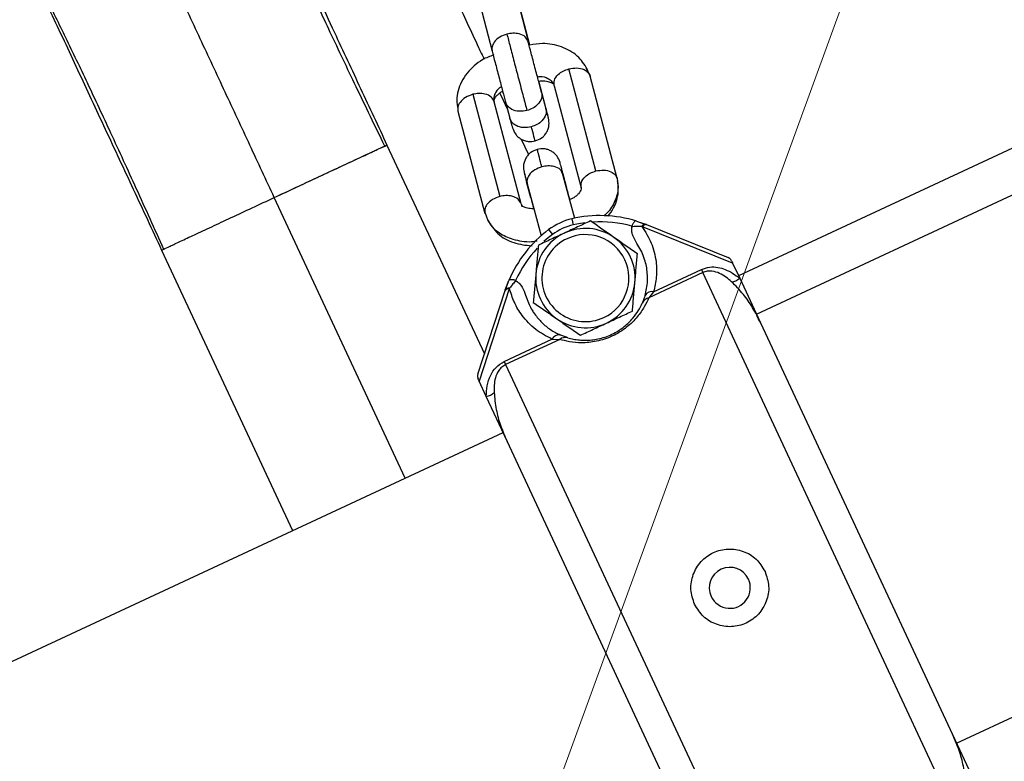
# Model space of a CAD drawing. Units: millimetres. Extents: x -1547 to 22834, y 9084 to 23956.
# Drawn here: x 5593 to 5751, y 15991 to 16110 of the extents above; entities that cross this region are included whole.
import ezdxf

# ---------------------------------------------------------------- set-up
doc = ezdxf.new("R2010")
doc.units = ezdxf.units.MM
doc.header["$LTSCALE"] = 100
doc.linetypes.add('SLD-Continua', pattern=[0])

# ---------------------------------------------------------------- blocks, each defined once
blk = doc.blocks.new('SW_HATCH_0')
at = {"color": 0, "linetype": 'SLD-Continua', "lineweight": 18}
blk.add_line((3770.51, -4493.52), (6269.49, 2372.36), dxfattribs=at)

msp = doc.modelspace()

# ---------------------------------------------------------------- linework, layer by layer
at = {"color": 7, "linetype": 'SLD-Continua', "lineweight": 25}
for p, q in [((6098.75, 16251.04), (5708.47, 16069.05)), ((5711.35, 16062.89), (6105.19, 16246.54)), ((5743.55, 15993.83), (6137.39, 16177.48)), ((5670.37, 16123.18), (5674.62, 16106.77)), ((5664.57, 16121.66), (5668.81, 16105.24)), ((5674.86, 16106.19), (5673.16, 16112.73)), ((5685.5, 16085.94), (5681.16, 16102.38)), ((5683.94, 16102.43), (5684.58, 16101.2)), ((5684.37, 16101.61), (5684.13, 16102.34)), ((5677.41, 16096.32), (5676.35, 16100.42)), ((5678.63, 16100.04), (5678.74, 16100.03)), ((5678.78, 16099.66), (5678.8, 16100.04)), ((5688.92, 16084.75), (5684.58, 16101.19)), ((5676.77, 16098.57), (5677.47, 16095.96)), ((5678.78, 16099.66), (5683.12, 16083.22)), ((5665.7, 16098.28), (5670.04, 16081.83)), ((5673.46, 16080.65), (5669.12, 16097.09)), ((5670.97, 16097.05), (5671.67, 16094.43)), ((5663.31, 16095.93), (5663.32, 16095.56)), ((5663.32, 16095.56), (5667.66, 16079.12)), ((5673.51, 16091.06), (5674.67, 16088.58)), ((5651.89, 16090.12), (5667.57, 16056.49)), ((5651.89, 16090.12), (5667.57, 16056.49)), ((5680.25, 16085.42), (5680.04, 16085.74)), ((5682.12, 16078.29), (5680.1, 16085.76)), ((5675.05, 16081.61), (5674.35, 16084.22)), ((5680.84, 16083.16), (5680.24, 16085.44)), ((5674.45, 16083.86), (5676.7, 16075.52)), ((5680.85, 16082.98), (5680.84, 16083.16)), ((5683.12, 16083.22), (5683.14, 16083.64)), ((5654.81, 16036.52), (5633.76, 16081.67)), ((5667.61, 16079.48), (5668.12, 16077.97)), ((5667.65, 16079.49), (5667.66, 16079.11)), ((5673.46, 16080.65), (5673.67, 16080.3)), ((5673.61, 16080.27), (5673.5, 16080.28)), ((5681.63, 16078.24), (5681.86, 16077.27)), ((5692.02, 16077.89), (5693.55, 16077.35)), ((5677.9, 16076.5), (5678.51, 16075.7)), ((5691.28, 16076.95), (5691.31, 16077.06)), ((5692.7, 16077.67), (5693.66, 16077.31)), ((5707.51, 16071.11), (5693.02, 16076.96)), ((5693.66, 16077.31), (5706.8, 16072.01)), ((5615.63, 16073.21), (5636.68, 16028.07)), ((5692.88, 16072.92), (5692.11, 16074.29)), ((5694.8, 16066.51), (5702.48, 16070.09)), ((5702.48, 16070.09), (5702.71, 16069.58)), ((5707.51, 16071.11), (5708.65, 16068.68)), ((5670.92, 16066.8), (5671.5, 16068.32)), ((5672.59, 16068.33), (5672.69, 16068.28)), ((5702.71, 16069.58), (5694.02, 16065.53)), ((5743.13, 15982.91), (5702.71, 16069.58)), ((5708.65, 16068.68), (5712, 16061.5)), ((5671.57, 16066.96), (5666.73, 16052.1)), ((5666.5, 16053.22), (5670.89, 16066.69)), ((5674.2, 16065.94), (5674.75, 16064.47)), ((5694.8, 16066.51), (5694.02, 16065.53)), ((5712, 16061.5), (5742.9, 15995.22)), ((5670.76, 16055.3), (5678.44, 16058.88)), ((5679.68, 16058.84), (5670.99, 16054.79)), ((5678.44, 16058.88), (5679.68, 16058.84)), ((5670.76, 16055.3), (5670.99, 16054.79)), ((5670.99, 16054.79), (5711.41, 15968.12)), ((5667.86, 16049.67), (5666.73, 16052.1)), ((5671.21, 16042.48), (5667.86, 16049.67)), ((5135.84, 15794.53), (5670.57, 16043.87)), ((5702.12, 15976.2), (5671.21, 16042.48)), ((5742.9, 15995.22), (5746.26, 15988.03))]:
    msp.add_line(p, q, dxfattribs=at)
at = {"color": 7, "linetype": 'SLD-Continua', "lineweight": 25, "flags": 128}
for points in [[(5683.71, 16077.6), (5683.03, 16077.5), (5681.86, 16077.27)], [(5678.51, 16075.7), (5677.57, 16074.96), (5677.14, 16074.58)], [(5670.89, 16066.69), (5671.42, 16068.13), (5671.5, 16068.32)]]:
    msp.add_lwpolyline(points, dxfattribs=at)
at = {"color": 7, "linetype": 'SLD-Continua', "lineweight": 25}
for centre, radius, start, end in [((5683.91, 16068.5), 10, 103.125, 126.875), ((5686.18, 16058.76), 20, 73.0157, 103.125), ((5689.91, 16060.5), 20, 126.875, 156.9843), ((5683.91, 16068.5), 9, 103.125, 126.875), ((5683.82, 16068.7), 8, 55, 115), ((5686.18, 16058.76), 19, 74.3335, 93.5515), ((5693.48, 16076.74), 0.624, 82.9308, 154.3683), ((5693.58, 16076.69), 0.627, 82.5375, 154.0599), ((5683.82, 16068.7), 8, 115, 175), ((5683.82, 16068.7), 7, 115, 295), ((5683.82, 16068.7), 7, 295, 115), ((5683.82, 16068.7), 8, 355, 55), ((5689.91, 16060.5), 19, 136.6849, 155.6665), ((5683.82, 16068.7), 8, 175, 235), ((5707.25, 16070.13), 2.01, 272.3688, 313.9559), ((5671.42, 16066.36), 0.627, 75.9401, 147.4625), ((5671.45, 16066.46), 0.624, 75.6317, 147.0692), ((5683.82, 16068.7), 8, 295, 355), ((5694.39, 16064.01), 1.56, 103.4859, 155.0272), ((5694.52, 16065.26), 1.28, 77.578, 149.5675), ((5683.82, 16068.7), 8, 235, 295), ((5679.57, 16058.28), 1.28, 80.4325, 152.422), ((5680.61, 16057.58), 1.56, 74.9728, 126.5141), ((5667.65, 16051.67), 2.01, 276.0441, 317.6312), ((5707.06, 16018.85), 3.3, 25, 205), ((5707.06, 16018.85), 3.3, 205, 25)]:
    msp.add_arc(centre, radius, start, end, dxfattribs=at)
for points, knots in [([(5567.89, 16175.61), (5568.49, 16174.32), (5569.7, 16171.73), (5572.07, 16166.64), (5574.83, 16160.71), (5578, 16153.93), (5581.52, 16146.37), (5585.37, 16138.11), (5589.4, 16129.47), (5593.55, 16120.58), (5597.75, 16111.58), (5602.09, 16102.26), (5606.54, 16092.71), (5611.07, 16083), (5614.11, 16076.48), (5615.63, 16073.21)], [0, 0, 0, 0, 0.079995, 0.15999, 0.239986, 0.319982, 0.399979, 0.479977, 0.559974, 0.633311, 0.706648, 0.779985, 0.853323, 0.926661, 1, 1, 1, 1]), ([(5568.66, 16174.14), (5569.13, 16173.12), (5570.05, 16171.16), (5571.71, 16167.6), (5573.47, 16163.83), (5575.29, 16159.91), (5577.13, 16155.97), (5579.05, 16151.84), (5581.02, 16147.62), (5582.99, 16143.4), (5584.84, 16139.43), (5586.69, 16135.49), (5588.79, 16131.02), (5591.22, 16125.89), (5594, 16120.07), (5597.01, 16113.88), (5600.28, 16107.22), (5603.75, 16099.95), (5607.53, 16091.87), (5611.63, 16082.93), (5614.47, 16076.64), (5615.95, 16073.36)], [0, 0, 0, 0, 0.064808, 0.125726, 0.182752, 0.235887, 0.285129, 0.330479, 0.379759, 0.423434, 0.461569, 0.49815, 0.535521, 0.583303, 0.632228, 0.682236, 0.734719, 0.792455, 0.855737, 0.924823, 1, 1, 1, 1]), ([(5633.76, 16081.67), (5632.45, 16084.48), (5629.8, 16090.17), (5625.8, 16098.73), (5621.8, 16107.31), (5617.86, 16115.78), (5614.02, 16124), (5610.36, 16131.85), (5606.82, 16139.44), (5603.48, 16146.6), (5600.44, 16153.13), (5597.84, 16158.7), (5595.66, 16163.36), (5594.58, 16165.69), (5594.05, 16166.83)], [0, 0, 0, 0, 0.07617, 0.1542617, 0.2339816, 0.3149929, 0.3969232, 0.479373, 0.5619275, 0.6523517, 0.7418549, 0.8299276, 0.9161092, 1, 1, 1, 1]), ([(5651.53, 16089.96), (5649.99, 16093.14), (5647.03, 16099.26), (5642.86, 16108.03), (5639.12, 16116.06), (5635.47, 16124.09), (5632.74, 16130.35), (5631.13, 16133.94), (5630.8, 16134.68)], [0, 0, 0, 0, 0.2108778, 0.4054209, 0.5845041, 0.7489202, 0.9478379, 1, 1, 1, 1]), ([(5633.04, 16130.53), (5634.73, 16126.9), (5638.12, 16119.64), (5643.04, 16109.09), (5647.64, 16099.22), (5650.47, 16093.15), (5651.89, 16090.12)], [0, 0, 0, 0, 0.279441, 0.560134, 0.780559, 1, 1, 1, 1]), ([(5662.64, 16114.39), (5662.78, 16114.07), (5664.03, 16111.41), (5665.66, 16107.91), (5667.22, 16104.57), (5667.51, 16103.95)], [0, 0, 0, 0, 0.0990637, 0.8307698, 1, 1, 1, 1]), ([(5671.19, 16107.97), (5670.79, 16107.82), (5669.95, 16107.53), (5669.12, 16106.74), (5668.73, 16105.93), (5668.79, 16105.47), (5668.81, 16105.24)], [0, 0, 0, 0, 0.270261, 0.562429, 0.789736, 1, 1, 1, 1]), ([(5674.62, 16106.77), (5674.49, 16107.03), (5674.23, 16107.58), (5673.27, 16108.03), (5672.19, 16108.16), (5671.52, 16108.03), (5671.19, 16107.97)], [0, 0, 0, 0, 0.270261, 0.562429, 0.789736, 1, 1, 1, 1]), ([(5671.19, 16107.97), (5671.36, 16107.33), (5671.7, 16106), (5672.35, 16103.5), (5673.09, 16100.69), (5673.84, 16097.86), (5674.23, 16096.38), (5674.42, 16095.67)], [0, 0, 0, 0, 0.176813, 0.367149, 0.563551, 0.790275, 1, 1, 1, 1]), ([(5676.77, 16098.58), (5676.62, 16099.13), (5676.4, 16099.97), (5676.02, 16101.42), (5675.71, 16102.59), (5675.39, 16103.78), (5675.01, 16105.26), (5674.77, 16106.17), (5674.62, 16106.76)], [0, 0, 0, 0, 0.239436, 0.368334, 0.499972, 0.631613, 0.760522, 1, 1, 1, 1]), ([(5684.13, 16102.34), (5683.64, 16103.08), (5682.64, 16104.63), (5680.03, 16106.03), (5677.28, 16106.6), (5675.55, 16106.3), (5674.86, 16106.19)], [0, 0, 0, 0, 0.258143, 0.535766, 0.814991, 1, 1, 1, 1]), ([(5668.81, 16105.25), (5668.96, 16104.66), (5669.2, 16103.75), (5669.59, 16102.26), (5669.9, 16101.07), (5670.21, 16099.88), (5670.6, 16098.43), (5670.82, 16097.59), (5670.97, 16097.03)], [0, 0, 0, 0, 0.239436, 0.368334, 0.499972, 0.631613, 0.760522, 1, 1, 1, 1]), ([(5669.07, 16104.61), (5668.46, 16104.39), (5667.31, 16103.97), (5665.89, 16102.89), (5664.72, 16101.69), (5663.82, 16100.31), (5663.27, 16098.84), (5663.05, 16097.35), (5663.2, 16096.39), (5663.27, 16095.92)], [0, 0, 0, 0, 0.155189, 0.291629, 0.433704, 0.578608, 0.723237, 0.864569, 1, 1, 1, 1]), ([(5678.8, 16100.04), (5678.8, 16100.2), (5678.77, 16100.68), (5679.33, 16101.42), (5680.2, 16102.06), (5680.85, 16102.27), (5681.16, 16102.38)], [0, 0, 0, 0, 0.174139, 0.504792, 0.76204, 1, 1, 1, 1]), ([(5681.16, 16102.38), (5681.58, 16102.45), (5682.46, 16102.61), (5683.57, 16102.34), (5684.31, 16101.83), (5684.5, 16101.4), (5684.58, 16101.2)], [0, 0, 0, 0, 0.270261, 0.562429, 0.789736, 1, 1, 1, 1]), ([(5676.1, 16101.11), (5676.25, 16101.14), (5676.86, 16101.22), (5677.73, 16100.92), (5678.41, 16100.45), (5678.57, 16100.08), (5678.63, 16099.96)], [0, 0, 0, 0, 0.138651, 0.536826, 0.846607, 1, 1, 1, 1]), ([(5676.35, 16100.42), (5676.49, 16100.44), (5676.84, 16100.47), (5677.32, 16100.44), (5677.93, 16100.34), (5678.41, 16100.14), (5678.56, 16100.07), (5678.63, 16100.04)], [0, 0, 0, 0, 0.10758, 0.265104, 0.420411, 0.718236, 1, 1, 1, 1]), ([(5669.12, 16097.09), (5668.99, 16097.36), (5668.73, 16097.9), (5667.77, 16098.35), (5666.7, 16098.47), (5666.02, 16098.34), (5665.7, 16098.28)], [0, 0, 0, 0, 0.270261, 0.562429, 0.789736, 1, 1, 1, 1]), ([(5670.32, 16099.5), (5670.31, 16099.5), (5669.9, 16099.32), (5669.41, 16098.7), (5669.02, 16097.85), (5669.09, 16097.34), (5669.12, 16097.09)], [0, 0, 0, 0, 0.0022765, 0.4017386, 0.7125205, 1, 1, 1, 1]), ([(5669.14, 16097.02), (5669.12, 16097.1), (5669.07, 16097.37), (5669.38, 16097.91), (5669.91, 16098.41), (5670.26, 16098.69), (5670.52, 16098.79), (5670.57, 16098.81)], [0, 0, 0, 0, 0.161417, 0.554591, 0.757899, 0.960028, 1, 1, 1, 1]), ([(5670.05, 16098.49), (5670.29, 16097.98), (5670.69, 16097.13), (5671.12, 16096.2), (5671.29, 16095.83)], [0, 0, 0, 0, 0.593624, 1, 1, 1, 1]), ([(5676.77, 16098.57), (5676.8, 16098.25), (5676.85, 16097.59), (5676.26, 16096.67), (5675.39, 16095.99), (5674.74, 16095.77), (5674.42, 16095.67)], [0, 0, 0, 0, 0.270261, 0.562429, 0.789736, 1, 1, 1, 1]), ([(5665.7, 16098.28), (5665.3, 16098.13), (5664.46, 16097.83), (5663.64, 16097.05), (5663.28, 16096.37), (5663.3, 16096.03), (5663.31, 16095.93)], [0, 0, 0, 0, 0.306255, 0.637334, 0.894914, 1, 1, 1, 1]), ([(5674.42, 16095.67), (5674, 16095.6), (5673.13, 16095.45), (5672, 16095.77), (5671.25, 16096.35), (5671.06, 16096.82), (5670.97, 16097.05)], [0, 0, 0, 0, 0.270261, 0.562429, 0.789736, 1, 1, 1, 1]), ([(5677.47, 16095.96), (5677.5, 16095.64), (5677.55, 16094.98), (5676.95, 16094.06), (5676.09, 16093.38), (5675.43, 16093.16), (5675.12, 16093.05)], [0, 0, 0, 0, 0.270261, 0.562429, 0.789736, 1, 1, 1, 1]), ([(5677.9, 16094.4), (5677.89, 16094.44), (5677.87, 16094.53), (5677.76, 16094.96), (5677.61, 16095.54), (5677.48, 16096.06), (5677.41, 16096.31)], [0, 0, 0, 0, 0.263223, 0.520635, 0.767446, 1, 1, 1, 1]), ([(5677.86, 16094.53), (5677.86, 16094.53), (5677.85, 16094.54), (5677.77, 16094.82), (5677.65, 16095.29), (5677.52, 16095.75), (5677.47, 16095.97)], [0, 0, 0, 0, 0.207154, 0.483175, 0.7488, 1, 1, 1, 1]), ([(5675.12, 16093.05), (5674.7, 16092.98), (5673.82, 16092.84), (5672.7, 16093.16), (5671.95, 16093.73), (5671.76, 16094.21), (5671.67, 16094.43)], [0, 0, 0, 0, 0.270261, 0.562429, 0.789736, 1, 1, 1, 1]), ([(5671.67, 16094.42), (5671.73, 16094.19), (5671.86, 16093.72), (5671.99, 16093.22), (5672.08, 16092.89), (5672.09, 16092.87), (5672.1, 16092.86)], [0, 0, 0, 0, 0.242067, 0.499224, 0.767688, 1, 1, 1, 1]), ([(5675.75, 16090.77), (5676.1, 16090.91), (5676.65, 16091.11), (5677.23, 16091.65), (5677.59, 16092.15), (5677.85, 16092.72), (5678.03, 16093.49), (5677.94, 16094.07), (5677.88, 16094.45)], [0, 0, 0, 0, 0.239998, 0.368994, 0.500625, 0.632175, 0.760929, 1, 1, 1, 1]), ([(5672.08, 16092.91), (5672.22, 16092.56), (5672.42, 16092.01), (5672.96, 16091.43), (5673.46, 16091.06), (5674.02, 16090.81), (5674.79, 16090.63), (5675.37, 16090.71), (5675.75, 16090.77)], [0, 0, 0, 0, 0.239416, 0.368304, 0.499934, 0.631572, 0.760486, 1, 1, 1, 1]), ([(5675.73, 16090.83), (5675.73, 16090.81), (5675.77, 16090.67), (5675.59, 16091.32), (5675.27, 16092.49), (5675.12, 16093.05)], [0, 0, 0, 0, 0.07447, 0.55526, 1, 1, 1, 1]), ([(5615.63, 16073.21), (5615.7, 16073.25), (5615.84, 16073.31), (5616.91, 16073.81), (5618.59, 16074.59), (5620.86, 16075.65), (5623.63, 16076.94), (5626.78, 16078.41), (5630.2, 16080.01), (5633.76, 16081.67), (5637.32, 16083.33), (5640.74, 16084.92), (5643.9, 16086.39), (5646.66, 16087.68), (5648.92, 16088.74), (5650.64, 16089.54), (5651.24, 16089.82), (5651.53, 16089.95)], [0, 0, 0, 0, 0.066701, 0.133401, 0.200102, 0.266803, 0.333504, 0.400206, 0.466906, 0.533607, 0.600308, 0.667009, 0.733709, 0.800412, 0.867112, 0.933812, 1, 1, 1, 1]), ([(5633.76, 16081.67), (5635, 16082.25), (5637.57, 16083.44), (5641.34, 16085.2), (5644.89, 16086.86), (5647.95, 16088.28), (5650.23, 16089.35), (5651.64, 16090), (5651.8, 16090.08), (5651.89, 16090.12)], [0, 0, 0, 0, 0.131016, 0.270528, 0.415793, 0.56327, 0.715887, 0.862539, 1, 1, 1, 1]), ([(5651.53, 16089.95), (5651.53, 16089.95), (5651.88, 16090.12), (5651.88, 16090.12), (5651.89, 16090.12)], [0, 0, 0, 0, 0.00766, 1, 1, 1, 1]), ([(5676.07, 16089.42), (5675.71, 16089.28), (5675.17, 16089.07), (5674.59, 16088.53), (5674.23, 16088.03), (5673.98, 16087.46), (5673.8, 16086.69), (5673.89, 16086.11), (5673.95, 16085.74)], [0, 0, 0, 0, 0.239653, 0.36859, 0.500227, 0.631833, 0.760683, 1, 1, 1, 1]), ([(5679.74, 16087.29), (5679.61, 16087.65), (5679.4, 16088.19), (5678.85, 16088.77), (5678.35, 16089.14), (5677.79, 16089.39), (5677.02, 16089.57), (5676.44, 16089.48), (5676.07, 16089.42)], [0, 0, 0, 0, 0.2392455, 0.3680672, 0.4996572, 0.6312919, 0.7602464, 1, 1, 1, 1]), ([(5676.83, 16086.6), (5676.68, 16087.15), (5676.38, 16088.28), (5676.11, 16089.26), (5676.09, 16089.33), (5676.08, 16089.36)], [0, 0, 0, 0, 0.334569, 0.694727, 1, 1, 1, 1]), ([(5680.25, 16085.42), (5680.18, 16085.67), (5680.04, 16086.18), (5679.89, 16086.76), (5679.77, 16087.18), (5679.75, 16087.26), (5679.74, 16087.3)], [0, 0, 0, 0, 0.232934, 0.479887, 0.737178, 1, 1, 1, 1]), ([(5673.95, 16085.74), (5673.95, 16085.73), (5673.95, 16085.71), (5674.04, 16085.4), (5674.17, 16084.91), (5674.29, 16084.45), (5674.35, 16084.22)], [0, 0, 0, 0, 0.222474, 0.493899, 0.754368, 1, 1, 1, 1]), ([(5673.95, 16085.73), (5673.96, 16085.69), (5673.98, 16085.61), (5674.1, 16085.19), (5674.25, 16084.62), (5674.39, 16084.11), (5674.45, 16083.86)], [0, 0, 0, 0, 0.262614, 0.519842, 0.766869, 1, 1, 1, 1]), ([(5676.83, 16086.6), (5676.43, 16086.46), (5675.59, 16086.16), (5674.76, 16085.36), (5674.37, 16084.55), (5674.43, 16084.09), (5674.45, 16083.86)], [0, 0, 0, 0, 0.270261, 0.562429, 0.789736, 1, 1, 1, 1]), ([(5680.04, 16085.74), (5679.97, 16085.89), (5679.75, 16086.31), (5678.9, 16086.68), (5677.83, 16086.8), (5677.15, 16086.67), (5676.83, 16086.6)], [0, 0, 0, 0, 0.173985, 0.504699, 0.761996, 1, 1, 1, 1]), ([(5683.14, 16083.64), (5683.14, 16083.79), (5683.12, 16084.25), (5683.67, 16084.97), (5684.53, 16085.61), (5685.19, 16085.83), (5685.5, 16085.94)], [0, 0, 0, 0, 0.160199, 0.496433, 0.758024, 1, 1, 1, 1]), ([(5685.5, 16085.94), (5685.92, 16086.01), (5686.8, 16086.17), (5687.91, 16085.9), (5688.65, 16085.39), (5688.83, 16084.96), (5688.92, 16084.75)], [0, 0, 0, 0, 0.270261, 0.562429, 0.789736, 1, 1, 1, 1]), ([(5688.92, 16084.75), (5689.02, 16084.14), (5689.21, 16082.86), (5688.51, 16080.86), (5687.67, 16079.39), (5686.89, 16078.8), (5686.8, 16078.74)], [0, 0, 0, 0, 0.301335, 0.625716, 0.960435, 1, 1, 1, 1]), ([(5687.48, 16078.65), (5687.8, 16079.1), (5688.44, 16080), (5688.97, 16081.47), (5689.19, 16082.96), (5689.04, 16083.92), (5688.97, 16084.38)], [0, 0, 0, 0, 0.253614, 0.509787, 0.760119, 1, 1, 1, 1]), ([(5681.33, 16081.36), (5681.32, 16081.38), (5681.13, 16082.08), (5680.99, 16082.63), (5680.85, 16083.16)], [0, 0, 0, 0, 0.028136, 1, 1, 1, 1]), ([(5683.08, 16083.59), (5683.12, 16083.42), (5683.22, 16083.07), (5682.87, 16082.4), (5682.33, 16081.9), (5681.88, 16081.56), (5681.49, 16081.42), (5681.33, 16081.36)], [0, 0, 0, 0, 0.275746, 0.57597, 0.731213, 0.885557, 1, 1, 1, 1]), ([(5670.04, 16081.83), (5669.63, 16081.69), (5668.8, 16081.39), (5667.98, 16080.6), (5667.62, 16079.93), (5667.64, 16079.58), (5667.65, 16079.49)], [0, 0, 0, 0, 0.306092, 0.636995, 0.894438, 1, 1, 1, 1]), ([(5673.46, 16080.65), (5673.33, 16080.91), (5673.07, 16081.46), (5672.11, 16081.91), (5671.04, 16082.03), (5670.36, 16081.9), (5670.04, 16081.83)], [0, 0, 0, 0, 0.270261, 0.562429, 0.789736, 1, 1, 1, 1]), ([(5675.05, 16081.61), (5675.19, 16081.08), (5675.33, 16080.54), (5675.52, 16079.86), (5675.52, 16079.86)], [0, 0, 0, 0, 0.995816, 1, 1, 1, 1]), ([(5675.52, 16079.86), (5675.5, 16079.86), (5675.29, 16079.84), (5674.92, 16079.87), (5674.32, 16079.97), (5673.83, 16080.17), (5673.68, 16080.24), (5673.61, 16080.27)], [0, 0, 0, 0, 0.011299, 0.185818, 0.357881, 0.687837, 1, 1, 1, 1]), ([(5668.12, 16077.97), (5668.6, 16077.23), (5669.61, 16075.69), (5672.19, 16074.23), (5674.22, 16074), (5675.23, 16073.89)], [0, 0, 0, 0, 0.319858, 0.663853, 1, 1, 1, 1]), ([(5668.17, 16078.03), (5668.26, 16077.83), (5668.61, 16077.02), (5669.94, 16075.88), (5672.2, 16074.85), (5674.41, 16074.44), (5675.76, 16074.66), (5676.07, 16074.71)], [0, 0, 0, 0, 0.084935, 0.341006, 0.605236, 0.910262, 1, 1, 1, 1]), ([(5684.62, 16077.9), (5683.94, 16077.58), (5682.56, 16076.94), (5681.15, 16076.28), (5680.43, 16075.95)], [0, 0, 0, 0, 0.498041, 1, 1, 1, 1]), ([(5688.4, 16075.25), (5687.76, 16075.7), (5686.48, 16076.6), (5685.24, 16077.47), (5684.62, 16077.9)], [0, 0, 0, 0, 0.500251, 1, 1, 1, 1]), ([(5692.02, 16077.89), (5691.96, 16077.9), (5691.84, 16077.9), (5691.67, 16077.76), (5691.54, 16077.58), (5691.45, 16077.42), (5691.37, 16077.24), (5691.33, 16077.12), (5691.31, 16077.06)], [0, 0, 0, 0, 0.249998, 0.499276, 0.633436, 0.761152, 0.883096, 1, 1, 1, 1]), ([(5692.11, 16074.29), (5691.87, 16074.7), (5691.5, 16075.32), (5691.25, 16076.25), (5691.27, 16076.73), (5691.28, 16076.95)], [0, 0, 0, 0, 0.496948, 0.766765, 1, 1, 1, 1]), ([(5692.91, 16077.01), (5692.61, 16077.02), (5692.01, 16077.04), (5691.52, 16076.98), (5691.28, 16076.95)], [0, 0, 0, 0, 0.509027, 1, 1, 1, 1]), ([(5692.91, 16077.01), (5693.46, 16076.14), (5694.57, 16074.39), (5695.24, 16071.58), (5695.34, 16068.92), (5694.98, 16067.29), (5694.8, 16066.51)], [0, 0, 0, 0, 0.283606, 0.573105, 0.793579, 1, 1, 1, 1]), ([(5693.02, 16076.96), (5693, 16076.97), (5692.96, 16076.99), (5692.93, 16077), (5692.91, 16077.01)], [0, 0, 0, 0, 0.560181, 1, 1, 1, 1]), ([(5693.55, 16077.35), (5693.57, 16077.35), (5693.61, 16077.33), (5693.64, 16077.32), (5693.66, 16077.31)], [0, 0, 0, 0, 0.559832, 1, 1, 1, 1]), ([(5680.43, 16075.95), (5679.73, 16075.62), (5678.31, 16074.96), (5676.94, 16074.32), (5676.25, 16074)], [0, 0, 0, 0, 0.498321, 1, 1, 1, 1]), ([(5692.19, 16072.6), (5691.57, 16073.04), (5690.33, 16073.9), (5689.04, 16074.8), (5688.4, 16075.25)], [0, 0, 0, 0, 0.500383, 1, 1, 1, 1]), ([(5676.25, 16074), (5676.18, 16073.24), (5676.05, 16071.73), (5675.91, 16070.17), (5675.85, 16069.39)], [0, 0, 0, 0, 0.500383, 1, 1, 1, 1]), ([(5691.78, 16068), (5691.85, 16068.78), (5691.99, 16070.34), (5692.12, 16071.85), (5692.19, 16072.6)], [0, 0, 0, 0, 0.500251, 1, 1, 1, 1]), ([(5693.42, 16065.9), (5693.51, 16066.29), (5693.71, 16067.07), (5693.83, 16068.26), (5693.81, 16069.45), (5693.65, 16070.61), (5693.36, 16071.77), (5693.05, 16072.52), (5692.88, 16072.92)], [0, 0, 0, 0, 0.153046, 0.313467, 0.484509, 0.649404, 0.808956, 1, 1, 1, 1]), ([(5707.33, 16071.5), (5707.25, 16071.63), (5707.11, 16071.86), (5706.9, 16071.96), (5706.8, 16072.01)], [0, 0, 0, 0, 0.534742, 1, 1, 1, 1]), ([(5707.33, 16071.5), (5707.36, 16071.44), (5707.42, 16071.32), (5707.48, 16071.18), (5707.51, 16071.11)], [0, 0, 0, 0, 0.5548229, 1, 1, 1, 1]), ([(5702.48, 16070.09), (5702.92, 16070.24), (5703.82, 16070.55), (5705.16, 16070.46), (5706.89, 16069.97), (5707.92, 16069.21), (5708.65, 16068.68)], [0, 0, 0, 0, 0.1867862, 0.3741695, 0.5610045, 1, 1, 1, 1]), ([(5671.5, 16068.32), (5671.53, 16068.37), (5671.6, 16068.46), (5671.82, 16068.5), (5672.04, 16068.49), (5672.23, 16068.46), (5672.41, 16068.4), (5672.53, 16068.36), (5672.59, 16068.33)], [0, 0, 0, 0, 0.249998, 0.499275, 0.633428, 0.761141, 0.883088, 1, 1, 1, 1]), ([(5672.69, 16068.28), (5672.52, 16068.12), (5672.16, 16067.78), (5671.79, 16067.31), (5671.6, 16067.07)], [0, 0, 0, 0, 0.490973, 1, 1, 1, 1]), ([(5672.69, 16068.28), (5672.88, 16068.13), (5673.25, 16067.84), (5673.8, 16067.05), (5674.04, 16066.39), (5674.2, 16065.94)], [0, 0, 0, 0, 0.250414, 0.500087, 1, 1, 1, 1]), ([(5675.85, 16069.39), (5675.78, 16068.61), (5675.64, 16067.06), (5675.51, 16065.55), (5675.44, 16064.79)], [0, 0, 0, 0, 0.500251, 1, 1, 1, 1]), ([(5707.33, 16068.12), (5706.75, 16068.62), (5705.87, 16069.37), (5704.42, 16069.83), (5703.44, 16069.84), (5702.95, 16069.67), (5702.71, 16069.58)], [0, 0, 0, 0, 0.498893, 0.748755, 0.881744, 1, 1, 1, 1]), ([(5670.89, 16066.69), (5670.89, 16066.71), (5670.91, 16066.75), (5670.92, 16066.79), (5670.92, 16066.8)], [0, 0, 0, 0, 0.560168, 1, 1, 1, 1]), ([(5671.6, 16067.07), (5671.6, 16067.05), (5671.58, 16067.01), (5671.57, 16066.98), (5671.57, 16066.96)], [0, 0, 0, 0, 0.559819, 1, 1, 1, 1]), ([(5678.44, 16058.88), (5677.52, 16059.36), (5675.63, 16060.38), (5673.69, 16062.49), (5672.3, 16064.75), (5671.83, 16066.3), (5671.6, 16067.07)], [0, 0, 0, 0, 0.26521, 0.55026, 0.778102, 1, 1, 1, 1]), ([(5691.38, 16063.4), (5691.45, 16064.15), (5691.58, 16065.66), (5691.72, 16067.22), (5691.78, 16068)], [0, 0, 0, 0, 0.500383, 1, 1, 1, 1]), ([(5712, 16061.5), (5711.59, 16062.32), (5710.81, 16063.92), (5709.19, 16066.26), (5707.98, 16067.47), (5707.33, 16068.12)], [0, 0, 0, 0, 0.328445, 0.640471, 1, 1, 1, 1]), ([(5694.02, 16065.53), (5693.8, 16065.05), (5693.37, 16064.11), (5692.43, 16062.73), (5691.41, 16061.62), (5690.48, 16060.79), (5689.4, 16060.02), (5688.18, 16059.36), (5686.89, 16058.85), (5685.6, 16058.51), (5684.37, 16058.33), (5682.86, 16058.26), (5681.19, 16058.42), (5680.19, 16058.7), (5679.68, 16058.84)], [0, 0, 0, 0, 0.124689, 0.249507, 0.312304, 0.374605, 0.436949, 0.499606, 0.561998, 0.62509, 0.687199, 0.749565, 0.874518, 1, 1, 1, 1]), ([(5693.42, 16065.9), (5693.34, 16065.66), (5693.18, 16065.16), (5693.04, 16064.83), (5692.97, 16064.67)], [0, 0, 0, 0, 0.501084, 1, 1, 1, 1]), ([(5674.75, 16064.47), (5674.91, 16064.16), (5675.17, 16063.63), (5675.68, 16062.87), (5676.2, 16062.2), (5677.02, 16061.32), (5678.14, 16060.38), (5679.25, 16059.82), (5679.78, 16059.55)], [0, 0, 0, 0, 0.150546, 0.257782, 0.394546, 0.51565, 0.765313, 1, 1, 1, 1]), ([(5675.44, 16064.79), (5676.06, 16064.36), (5677.3, 16063.49), (5678.59, 16062.59), (5679.23, 16062.14)], [0, 0, 0, 0, 0.500383, 1, 1, 1, 1]), ([(5681.02, 16059.1), (5681.3, 16059.02), (5681.84, 16058.88), (5682.8, 16058.73), (5683.79, 16058.68), (5684.8, 16058.73), (5685.85, 16058.89), (5686.96, 16059.18), (5688.08, 16059.63), (5688.96, 16060.11), (5689.61, 16060.54), (5690.19, 16060.98), (5690.85, 16061.56), (5691.66, 16062.45), (5692.43, 16063.54), (5692.78, 16064.28), (5692.97, 16064.67)], [0, 0, 0, 0, 0.091145, 0.174491, 0.250984, 0.316359, 0.376644, 0.440658, 0.501974, 0.562961, 0.594376, 0.626885, 0.686694, 0.75153, 0.867668, 1, 1, 1, 1]), ([(5679.23, 16062.14), (5679.87, 16061.69), (5681.15, 16060.8), (5682.39, 16059.93), (5683.01, 16059.49)], [0, 0, 0, 0, 0.500251, 1, 1, 1, 1]), ([(5687.2, 16061.45), (5687.91, 16061.78), (5689.33, 16062.44), (5690.7, 16063.08), (5691.38, 16063.4)], [0, 0, 0, 0, 0.501959, 1, 1, 1, 1]), ([(5683.01, 16059.49), (5683.7, 16059.82), (5685.07, 16060.46), (5686.49, 16061.12), (5687.2, 16061.45)], [0, 0, 0, 0, 0.501679, 1, 1, 1, 1]), ([(5681.02, 16059.1), (5680.85, 16059.15), (5680.5, 16059.25), (5680.02, 16059.45), (5679.78, 16059.55)], [0, 0, 0, 0, 0.501352, 1, 1, 1, 1]), ([(5667.86, 16049.67), (5667.89, 16050.23), (5667.95, 16051.36), (5668.45, 16052.96), (5669.34, 16054.41), (5670.28, 16055), (5670.76, 16055.3)], [0, 0, 0, 0, 0.27981, 0.560039, 0.780377, 1, 1, 1, 1]), ([(5670.99, 16054.79), (5670.78, 16054.66), (5670.32, 16054.4), (5669.7, 16053.64), (5669.12, 16052.23), (5669.13, 16051.08), (5669.14, 16050.31)], [0, 0, 0, 0, 0.118167, 0.251043, 0.500972, 1, 1, 1, 1]), ([(5666.5, 16053.22), (5666.47, 16053.08), (5666.42, 16052.85), (5666.51, 16052.59), (5666.55, 16052.49)], [0, 0, 0, 0, 0.588211, 1, 1, 1, 1]), ([(5666.73, 16052.1), (5666.69, 16052.18), (5666.63, 16052.32), (5666.57, 16052.44), (5666.55, 16052.49)], [0, 0, 0, 0, 0.565824, 1, 1, 1, 1]), ([(5669.14, 16050.31), (5669.22, 16049.4), (5669.37, 16047.69), (5670.12, 16044.95), (5670.84, 16043.32), (5671.21, 16042.48)], [0, 0, 0, 0, 0.359536, 0.671588, 1, 1, 1, 1]), ([(5701.39, 16016.21), (5701.13, 16016.99), (5700.61, 16018.55), (5701.04, 16021.04), (5702.32, 16023.18), (5704.34, 16024.66), (5706.78, 16025.26), (5709.24, 16024.87), (5711.43, 16023.6), (5712.29, 16022.2), (5712.72, 16021.49)], [0, 0, 0, 0, 0.124884, 0.249787, 0.374733, 0.499772, 0.624827, 0.749784, 0.874674, 1, 1, 1, 1]), ([(5712.72, 16021.49), (5712.98, 16020.71), (5713.51, 16019.14), (5713.07, 16016.65), (5711.79, 16014.52), (5709.77, 16013.04), (5707.34, 16012.44), (5704.88, 16012.83), (5702.69, 16014.1), (5701.83, 16015.51), (5701.39, 16016.21)], [0, 0, 0, 0, 0.12508, 0.250063, 0.374983, 0.499885, 0.624858, 0.749964, 0.875044, 1, 1, 1, 1]), ([(5744.98, 15987.39), (5744.9, 15988.3), (5744.75, 15990.01), (5743.99, 15992.75), (5743.27, 15994.38), (5742.9, 15995.22)], [0, 0, 0, 0, 0.359536, 0.671588, 1, 1, 1, 1])]:
    msp.add_open_spline(points, degree=3, knots=knots, dxfattribs=at)

# ---------------------------------------------------------------- block references
at = {"color": 1, "linetype": 'SLD-Continua', "lineweight": 18}
msp.add_blockref('SW_HATCH_0', (450.49, 16473.76), dxfattribs=at)

doc.saveas('drawing.dxf')
